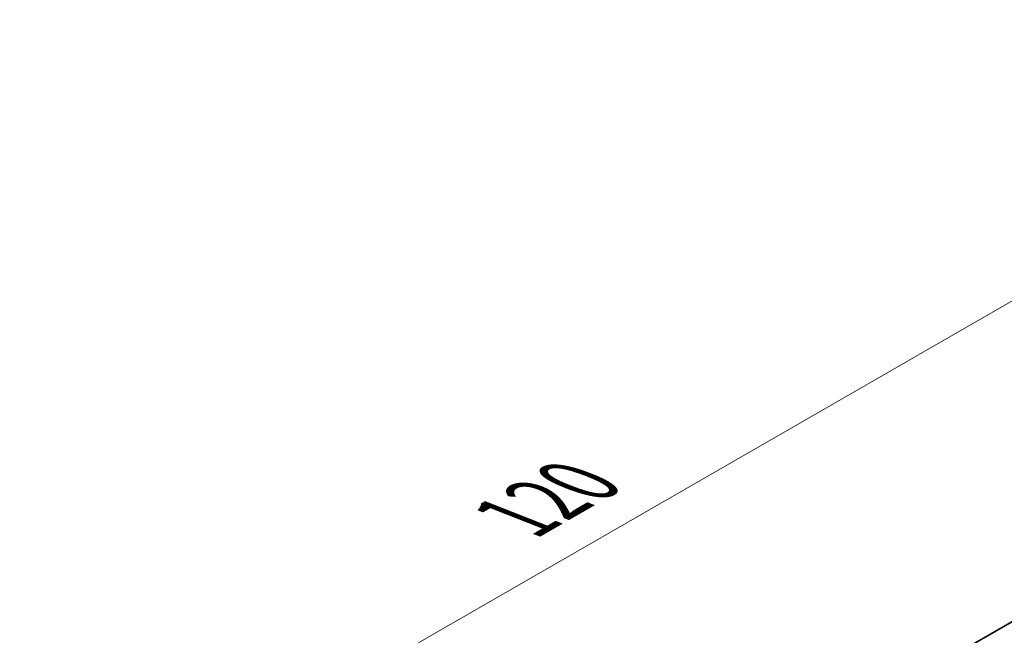
# Model space of a CAD drawing. Units: millimetres. Extents: x 22 to 2799, y 12 to 434.
# Drawn here: x 93 to 140, y 242 to 272 of the extents above; entities that cross this region are included whole.
import ezdxf

# ---------------------------------------------------------------- set-up
doc = ezdxf.new("R2010")
doc.units = ezdxf.units.MM
doc.header["$LTSCALE"] = 1.5
doc.layers.get('Defpoints').update_dxf_attribs({"lineweight": 25})
doc.layers.add('Dimension (ISO)', color=7, linetype='Continuous', lineweight=18)
doc.layers.add('Visible (ISO)', color=7, linetype='Continuous', lineweight=35)
doc.styles.add('Note Text (TK)', font='MS PGothic.ttf')
doc.dimstyles.new('Default - Method 1b (TK)', dxfattribs={"dimscale": 1.5, "dimtxt": 2.5, "dimasz": 2.5, "dimexe": 1, "dimexo": 1.5, "dimgap": 1, "dimtad": 1, "dimtoh": 1, "dimrnd": 1e-08, "dimdsep": 46, "dimtxsty": 'Note Text (TK)', "dimcen": 0.09, "dimdle": 5, "dimclrd": 100, "dimclre": 100, "dimclrt": 7, "dimadec": 1, "dimazin": 1, "dimtfac": 1, "dimtmove": 0, "dimatfit": 3, "dimfxl": 1, "dimtolj": 1, "dimlwd": -1, "dimlwe": -1, "dimarcsym": 0})

# ---------------------------------------------------------------- blocks, each defined once
blk = doc.blocks.new('*D3')
at = {"layer": 'Defpoints', "color": 0}
for p in [(162.764, 271.378), (179.338, 264.869), (94.486, 216.005)]:
    blk.add_point(p, dxfattribs=at)
at = {"layer": 'Dimension (ISO)', "color": 100}
for p, q in [((176.658, 265.922), (160.977, 272.08)), ((81.161, 224.386), (159.514, 269.507)), ((91.805, 217.058), (76.124, 223.217))]:
    blk.add_line(p, q, dxfattribs=at)
for points in [[(159.202, 270.049), (159.826, 268.965), (162.764, 271.378)], [(80.849, 224.928), (81.473, 223.845), (77.911, 222.515)]]:
    blk.add_solid(points, dxfattribs=at)
at = {"layer": 'Dimension (ISO)', "color": 7, "insert": (116.769, 248.245), "char_height": 3.75, "attachment_point": 4, "rotation": 29.936, "style": 'Note Text (TK)'}
blk.add_mtext('\\A1;{\\Q-38.622;\\W0.816;\\H0.750x;120}', dxfattribs=at)

msp = doc.modelspace()

# ---------------------------------------------------------------- linework, layer by layer
at = {"layer": 'Visible (ISO)'}
msp.add_line((95.1698, 216.9952), (176.4037, 263.7747), dxfattribs=at)

# ---------------------------------------------------------------- dimensions: what is measured, and where the dimension line sits
at = {"layer": 'Dimension (ISO)', "color": 100}
dim = msp.add_linear_dim(base=(162.764, 271.3783), p1=(94.4856, 216.0053), p2=(179.3384, 264.8688), angle=209.93599, text='{\\Q-38.622;\\W0.816;\\H0.750x;<>}', dimstyle='Default - Method 1b (TK)', override={"dimgap": 1, "dimtoh": 0, "dimdec": 2, "dimlfac": 1.225534, "dimtol": 0, "dimlim": 0, "dimtp": 0, "dimtm": 0, "dimtdec": 2, "dimtofl": 0, "dimatfit": 1}, dxfattribs=at)
dim.commit()
dim.dimension.update_dxf_attribs({"geometry": '*D3', "text_midpoint": (120.3376, 246.9465), "dimtype": 160})

doc.saveas('drawing.dxf')
